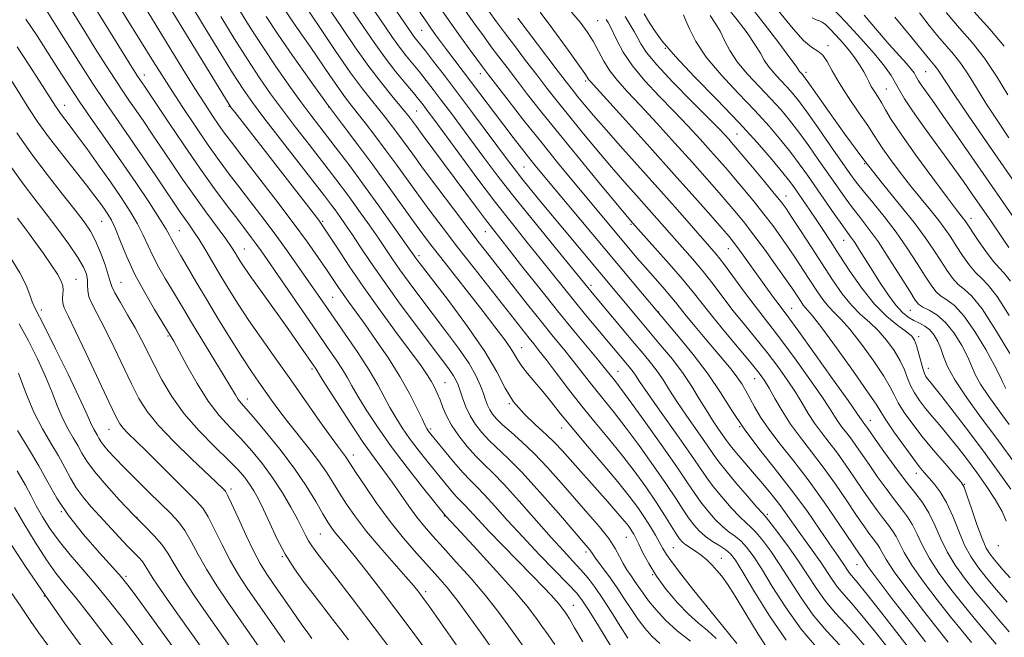
# Model space of a CAD drawing. Extents: x 2082300 to 2085200, y 289800 to 292700.
# Drawn here: x 2084112 to 2084366, y 291276 to 291435 of the extents above; entities that cross this region are included whole.
import ezdxf

# ---------------------------------------------------------------- set-up
doc = ezdxf.new("R2010")
doc.units = 0
doc.header["$MEASUREMENT"] = 0
for name, color, linetype, lineweight in [('CONTOUR INDEX', 41, 'Continuous', 13), ('CONTOUR INTERMEDIATE', 44, 'Continuous', 0), ('SPOT ELEVATION DTM', 2, 'Continuous', 13)]:
    doc.layers.add(name, color=color, linetype=linetype, lineweight=lineweight)

msp = doc.modelspace()

# ---------------------------------------------------------------- linework, layer by layer
at = {"layer": 'CONTOUR INDEX', "flags": 128}
for points, elevation in [([(2084202.823, 291446.807), (2084212.874, 291432.011), (2084213.571, 291431.038), (2084214.223, 291430.196), (2084216.529, 291427.287), (2084218.646, 291424.557), (2084221.447, 291420.902), (2084224.844, 291416.424), (2084228.676, 291411.33), (2084238.022, 291398.798), (2084239.763, 291396.487), (2084241.476, 291394.291), (2084243.616, 291391.641), (2084246.281, 291388.401), (2084271.63, 291358.001), (2084277.275, 291351.303), (2084280.302, 291347.607), (2084283.07, 291343.967), (2084285.353, 291340.566), (2084287.264, 291337.427), (2084289, 291334.53), (2084290.698, 291331.882), (2084292.247, 291329.602), (2084294.31, 291326.626), (2084295.024, 291325.632), (2084295.994, 291324.411), (2084297.493, 291322.63), (2084301.529, 291317.937), (2084303.669, 291315.428), (2084305.747, 291312.919), (2084307.709, 291310.421), (2084309.526, 291307.939), (2084313.063, 291302.912), (2084316.842, 291297.734), (2084318.6, 291295.242), (2084321.542, 291290.76), (2084322.961, 291288.773), (2084324.554, 291286.863), (2084326.565, 291284.593), (2084329.259, 291281.439), (2084332.742, 291277.127), (2084339.787, 291268.165)], 990), ([(2084115.162, 291443.482), (2084122.077, 291432.402), (2084126.385, 291425.56), (2084130.609, 291418.97), (2084134.127, 291413.665), (2084137.185, 291409.21), (2084140.241, 291404.804), (2084143.598, 291399.903), (2084146.941, 291394.974), (2084153.221, 291385.662), (2084154.333, 291384.067), (2084155.449, 291382.514), (2084156.687, 291380.744), (2084158.124, 291378.539), (2084159.81, 291375.756), (2084163.721, 291369.092), (2084165.844, 291365.568), (2084168.197, 291361.828), (2084170.95, 291357.671), (2084174.214, 291352.952), (2084177.877, 291347.768), (2084181.773, 291342.276), (2084189.296, 291331.58), (2084192.184, 291327.499), (2084194.088, 291324.876), (2084195.87, 291322.516), (2084196.396, 291321.754), (2084198.598, 291318.356), (2084200.945, 291314.816), (2084203.999, 291310.385), (2084207.421, 291305.718), (2084210.9, 291301.373), (2084214.222, 291297.509), (2084219.745, 291291.374), (2084222.122, 291288.619), (2084224.697, 291285.383), (2084227.729, 291281.286), (2084231.064, 291276.619), (2084234.445, 291271.836)], 960), ([(2084147.808, 291443.086), (2084165.829, 291413.418), (2084166.405, 291412.601), (2084167.378, 291411.339), (2084186.956, 291386.191), (2084188.99, 291383.535), (2084190.251, 291381.771), (2084191.616, 291379.68), (2084193.798, 291376.3), (2084196.844, 291371.689), (2084200.636, 291366.16), (2084204.967, 291360.104), (2084209.277, 291354.223), (2084212.918, 291349.299), (2084215.414, 291345.885), (2084216.984, 291343.639), (2084218.023, 291341.989), (2084218.865, 291340.448), (2084219.613, 291338.854), (2084220.314, 291337.128), (2084221.039, 291335.198), (2084221.964, 291333.021), (2084223.29, 291330.562), (2084225.137, 291327.839), (2084227.306, 291325.089), (2084229.517, 291322.6), (2084231.611, 291320.5), (2084233.911, 291318.269), (2084236.863, 291315.229), (2084240.722, 291310.965), (2084248.98, 291301.612), (2084252.161, 291298.124), (2084254.639, 291295.469), (2084256.677, 291293.236), (2084258.523, 291291.041), (2084260.359, 291288.615), (2084262.348, 291285.717), (2084264.578, 291282.246), (2084266.828, 291278.663), (2084268.8, 291275.569)], 970), ([(2084304.933, 291441.109), (2084311.545, 291432.957), (2084314.193, 291430.018), (2084316.259, 291428.284), (2084317.85, 291427.247), (2084319.125, 291426.203), (2084320.268, 291424.559), (2084321.575, 291422.178), (2084323.367, 291419.034), (2084325.816, 291415.221), (2084328.476, 291411.31), (2084330.75, 291407.991), (2084332.242, 291405.714), (2084333.346, 291403.966), (2084334.657, 291401.994), (2084336.624, 291399.236), (2084339.11, 291395.905), (2084341.833, 291392.407), (2084344.53, 291389.089), (2084347.017, 291386.08), (2084349.132, 291383.45), (2084350.784, 291381.211), (2084352.178, 291379.137), (2084353.595, 291376.942), (2084355.236, 291374.458), (2084356.99, 291371.981), (2084358.671, 291369.922), (2084360.194, 291368.45), (2084361.881, 291366.759), (2084364.159, 291363.797), (2084367.262, 291358.935)], 1020), ([(2084180.385, 291437.69), (2084182.165, 291435.088), (2084184.32, 291431.976), (2084186.779, 291428.403), (2084192.021, 291420.676), (2084194.243, 291417.455), (2084195.919, 291415.148), (2084197.345, 291413.315), (2084198.933, 291411.327), (2084201.001, 291408.693), (2084203.474, 291405.472), (2084206.177, 291401.859), (2084208.969, 291398.029), (2084214.759, 291390.006), (2084217.803, 291385.875), (2084221.11, 291381.484), (2084224.863, 291376.598), (2084229.115, 291371.142), (2084243.321, 291353.094), (2084244.526, 291351.604), (2084245.867, 291349.924), (2084247.712, 291347.536), (2084250.316, 291344.091), (2084253.492, 291339.921), (2084256.943, 291335.522), (2084260.415, 291331.288), (2084263.841, 291327.177), (2084267.199, 291323.043), (2084270.447, 291318.799), (2084273.468, 291314.618), (2084276.125, 291310.732), (2084278.309, 291307.353), (2084281.289, 291302.531), (2084282.18, 291301.196), (2084282.917, 291300.348), (2084283.766, 291299.683), (2084286.305, 291298.059), (2084287.773, 291297.003), (2084289.201, 291295.767), (2084290.556, 291294.412), (2084291.826, 291293.016), (2084293.054, 291291.547), (2084294.51, 291289.536), (2084296.521, 291286.405), (2084299.285, 291281.841), (2084302.484, 291276.604), (2084305.674, 291271.721)], 980), ([(2084240.38, 291435.755), (2084250.533, 291422.356), (2084252.865, 291419.303), (2084254.481, 291417.222), (2084255.899, 291415.448), (2084257.599, 291413.374), (2084259.925, 291410.627), (2084263.184, 291406.892), (2084267.525, 291402.018), (2084277.346, 291391.058), (2084281.632, 291386.224), (2084289.92, 291376.785), (2084291.599, 291374.788), (2084293.48, 291372.378), (2084295.93, 291369.082), (2084298.704, 291365.308), (2084301.405, 291361.689), (2084303.772, 291358.634), (2084306.108, 291355.662), (2084308.853, 291352.069), (2084312.261, 291347.429), (2084315.833, 291342.428), (2084318.884, 291338.03), (2084320.916, 291334.952), (2084322.19, 291332.922), (2084323.157, 291331.424), (2084324.186, 291330.013), (2084325.328, 291328.541), (2084326.552, 291326.935), (2084327.853, 291325.115), (2084331.095, 291320.399), (2084333.212, 291317.364), (2084335.482, 291314.195), (2084337.645, 291311.301), (2084339.494, 291308.965), (2084341.04, 291306.945), (2084342.348, 291304.872), (2084343.527, 291302.432), (2084344.865, 291299.535), (2084346.695, 291296.149), (2084349.234, 291292.3), (2084352.235, 291288.25), (2084355.336, 291284.318), (2084358.264, 291280.734), (2084361.087, 291277.377), (2084363.963, 291274.036)], 1000), ([(2084273.035, 291436.911), (2084274.16, 291435.019), (2084275.555, 291432.789), (2084277.713, 291429.846), (2084281.13, 291425.845), (2084286.064, 291420.616), (2084291.826, 291414.697), (2084297.493, 291408.802), (2084302.293, 291403.549), (2084306.073, 291399.178), (2084308.832, 291395.83), (2084310.643, 291393.537), (2084311.876, 291391.875), (2084312.971, 291390.306), (2084315.809, 291386.167), (2084317.46, 291383.718), (2084319.189, 291381.111), (2084321.116, 291378.161), (2084323.401, 291374.625), (2084326.149, 291370.399), (2084329.235, 291365.951), (2084332.476, 291361.886), (2084335.668, 291358.686), (2084338.524, 291356.334), (2084340.737, 291354.685), (2084342.106, 291353.549), (2084342.87, 291352.538), (2084343.373, 291351.217), (2084343.894, 291349.307), (2084344.441, 291347.151), (2084344.954, 291345.251), (2084345.393, 291343.976), (2084345.797, 291343.184), (2084346.222, 291342.605), (2084346.787, 291341.915), (2084347.86, 291340.584), (2084349.869, 291338.028), (2084353.068, 291333.892), (2084357.008, 291328.718), (2084361.066, 291323.275), (2084364.702, 291318.253), (2084367.709, 291314.026)], 1010), ([(2084344.09, 291437.151), (2084346.61, 291433.892), (2084348.88, 291431.069), (2084352.929, 291426.427), (2084354.827, 291424.013), (2084356.739, 291421.149), (2084358.827, 291417.759), (2084361.274, 291413.821), (2084364.169, 291409.391), (2084367.229, 291404.865)], 1030), ([(2084109.228, 291397.758), (2084112.659, 291392.951), (2084115.663, 291388.985), (2084118.568, 291385.232), (2084121.585, 291381.251), (2084124.445, 291377.329), (2084126.761, 291373.936), (2084128.246, 291371.412), (2084129.017, 291369.581), (2084129.29, 291368.134), (2084129.296, 291366.791), (2084129.318, 291365.37), (2084129.652, 291363.717), (2084130.532, 291361.661), (2084133.831, 291355.4), (2084136.074, 291350.864), (2084140.646, 291341.314), (2084142.57, 291337.523), (2084144.679, 291334.14), (2084147.588, 291330.523), (2084151.642, 291326.268), (2084156.101, 291321.925), (2084162.445, 291315.928), (2084164.449, 291313.989), (2084164.876, 291313.512), (2084165.43, 291312.548), (2084166.453, 291310.395), (2084168.157, 291306.651), (2084170.232, 291302.122), (2084172.242, 291297.916), (2084173.886, 291294.821), (2084175.424, 291292.346), (2084177.251, 291289.679), (2084182.193, 291282.556), (2084184.493, 291279.275), (2084186.15, 291276.964), (2084187.239, 291275.492)], 950), ([(2084111.21, 291329.258), (2084114.057, 291324.535), (2084116.728, 291320.063), (2084119.028, 291315.878), (2084121.373, 291311.724), (2084124.331, 291307.275), (2084128.222, 291302.386), (2084132.369, 291297.642), (2084135.85, 291293.812), (2084138.065, 291291.328), (2084139.721, 291289.271), (2084141.846, 291286.383), (2084145.174, 291281.787), (2084149.254, 291276.131), (2084153.339, 291270.442)], 940)]:
    msp.add_lwpolyline(points, dxfattribs=dict(at, elevation=elevation))
at = {"layer": 'CONTOUR INTERMEDIATE', "flags": 128}
for points, elevation in [([(2084204.152, 291453.289), (2084217.211, 291434.186), (2084218.101, 291432.923), (2084219.132, 291431.49), (2084220.415, 291429.74), (2084221.973, 291427.653), (2084228.459, 291419.108), (2084236.774, 291408.066), (2084239.191, 291404.9), (2084241.306, 291402.171), (2084243.162, 291399.817), (2084244.886, 291397.677), (2084246.923, 291395.203), (2084272.587, 291364.485), (2084281.357, 291354.076), (2084285.666, 291348.818), (2084289.516, 291343.758), (2084292.719, 291339.01), (2084295.656, 291334.392), (2084298.848, 291329.642), (2084302.668, 291324.568), (2084306.883, 291319.25), (2084311.108, 291313.834), (2084314.995, 291308.522), (2084318.324, 291303.725), (2084320.913, 291299.908), (2084322.653, 291297.38), (2084324.456, 291294.822), (2084325.559, 291293.141), (2084326.092, 291292.396), (2084328.056, 291290.035), (2084330.523, 291286.968), (2084334.434, 291281.98), (2084346.891, 291265.953)], 992), ([(2084132.239, 291447.326), (2084146.316, 291424.501), (2084148.443, 291421.082), (2084150.855, 291417.308), (2084153.872, 291412.703), (2084157.215, 291407.706), (2084160.453, 291402.982), (2084163.281, 291399.005), (2084165.893, 291395.482), (2084168.61, 291391.926), (2084171.661, 291387.969), (2084174.925, 291383.702), (2084178.19, 291379.333), (2084181.266, 291375.069), (2084184.046, 291371.101), (2084190.434, 291361.825), (2084195.798, 291354.121), (2084199.055, 291349.356), (2084202.005, 291344.821), (2084204.233, 291341.04), (2084205.912, 291337.906), (2084207.362, 291335.156), (2084208.86, 291332.548), (2084210.532, 291329.933), (2084212.461, 291327.186), (2084214.679, 291324.24), (2084217.006, 291321.273), (2084221.098, 291316.18), (2084222.646, 291314.295), (2084223.873, 291312.87), (2084224.829, 291311.855), (2084225.708, 291310.98), (2084226.736, 291309.918), (2084230.122, 291306.194), (2084232.891, 291303.242), (2084236.508, 291299.513), (2084244.118, 291291.768), (2084246.951, 291288.828), (2084248.99, 291286.647), (2084250.394, 291285.078), (2084251.324, 291283.973), (2084251.944, 291283.172), (2084252.419, 291282.511), (2084252.93, 291281.772), (2084253.724, 291280.513), (2084255.064, 291278.235), (2084257.161, 291274.585)], 966), ([(2084197.737, 291445.992), (2084206.071, 291433.658), (2084208.079, 291430.732), (2084209.863, 291428.253), (2084211.581, 291426.034), (2084214.982, 291421.866), (2084216.716, 291419.686), (2084218.568, 291417.294), (2084220.63, 291414.579), (2084222.979, 291411.454), (2084225.606, 291407.931), (2084231.634, 291399.778), (2084235.269, 291394.942), (2084239.653, 291389.297), (2084244.839, 291382.833), (2084250.043, 291376.462), (2084260.057, 291364.27), (2084270.136, 291352.174), (2084272.734, 291349.08), (2084274.88, 291346.465), (2084276.624, 291344.176), (2084278.074, 291342.02), (2084279.564, 291339.649), (2084281.484, 291336.672), (2084284.06, 291332.895), (2084289.276, 291325.438), (2084290.931, 291323.031), (2084292.301, 291321.111), (2084294.08, 291318.853), (2084296.717, 291315.712), (2084299.671, 291312.283), (2084302.155, 291309.441), (2084303.639, 291307.765), (2084304.609, 291306.634), (2084305.808, 291305.126), (2084307.781, 291302.555), (2084310.291, 291299.171), (2084312.902, 291295.456), (2084317.53, 291288.371), (2084319.83, 291285.15), (2084322.342, 291282.146), (2084325.074, 291279.15), (2084327.996, 291275.909), (2084331.049, 291272.273)], 988), ([(2084120.736, 291444.954), (2084128.593, 291432.268), (2084131.296, 291427.929), (2084133.986, 291423.649), (2084136.409, 291419.866), (2084138.398, 291416.867), (2084140.126, 291414.349), (2084141.853, 291411.859), (2084143.793, 291409.025), (2084145.977, 291405.797), (2084151.013, 291398.29), (2084153.823, 291394.151), (2084156.793, 291389.898), (2084159.844, 291385.684), (2084164.979, 291378.712), (2084166.485, 291376.564), (2084167.403, 291375.146), (2084168.034, 291374.091), (2084168.699, 291373.004), (2084169.774, 291371.375), (2084171.654, 291368.667), (2084174.553, 291364.583), (2084181.228, 291355.223), (2084183.779, 291351.6), (2084188.289, 291345.053), (2084189.183, 291343.594), (2084190.762, 291341.084), (2084193.546, 291336.709), (2084197.023, 291331.333), (2084200.479, 291326.147), (2084203.365, 291322.049), (2084207.964, 291315.827), (2084210.138, 291312.756), (2084212.282, 291309.685), (2084214.328, 291306.852), (2084216.278, 291304.377), (2084218.413, 291301.905), (2084221.087, 291298.957), (2084224.51, 291295.211), (2084228.322, 291290.954), (2084232.025, 291286.624), (2084235.241, 291282.561), (2084238.09, 291278.697), (2084246.155, 291267.348)], 962), ([(2084126.671, 291445.843), (2084141.583, 291421.743), (2084142.21, 291420.761), (2084143.988, 291418.148), (2084150.168, 291408.899), (2084154.136, 291403.021), (2084158.281, 291397.012), (2084162.084, 291391.694), (2084165.371, 291387.252), (2084168.054, 291383.711), (2084171.65, 291379.007), (2084172.921, 291377.306), (2084174.146, 291375.602), (2084175.691, 291373.381), (2084188.4, 291354.875), (2084191.288, 291350.699), (2084193.502, 291347.461), (2084195.147, 291344.937), (2084196.377, 291342.853), (2084197.548, 291340.75), (2084199.062, 291338.12), (2084201.249, 291334.57), (2084204.148, 291330.17), (2084207.723, 291325.104), (2084211.818, 291319.661), (2084215.808, 291314.561), (2084221.834, 291307.085), (2084223.275, 291305.547), (2084225.699, 291302.928), (2084229.889, 291298.38), (2084234.915, 291292.861), (2084239.529, 291287.674), (2084242.785, 291283.807), (2084244.955, 291281.002), (2084246.617, 291278.689), (2084248.25, 291276.383), (2084249.94, 291273.93)], 964), ([(2084153.487, 291443.471), (2084159.012, 291434.32), (2084163.051, 291427.666), (2084166.748, 291421.645), (2084169.467, 291417.373), (2084171.842, 291413.954), (2084174.828, 291409.989), (2084179.037, 291404.541), (2084190.467, 291389.874), (2084192.063, 291387.799), (2084193.218, 291386.247), (2084194.462, 291384.517), (2084195.94, 291382.392), (2084197.7, 291379.777), (2084199.816, 291376.566), (2084202.468, 291372.599), (2084205.866, 291367.705), (2084210.058, 291361.9), (2084214.451, 291355.95), (2084218.295, 291350.812), (2084221.017, 291347.198), (2084222.749, 291344.869), (2084223.804, 291343.341), (2084224.473, 291342.163), (2084224.96, 291341.004), (2084226.096, 291337.626), (2084226.961, 291335.356), (2084228.073, 291333.004), (2084229.455, 291330.771), (2084231.102, 291328.666), (2084232.997, 291326.652), (2084237.921, 291322.019), (2084241.535, 291318.34), (2084246.125, 291313.293), (2084250.91, 291307.833), (2084258.519, 291299.01), (2084259.015, 291298.388), (2084259.782, 291297.221), (2084260.661, 291295.977), (2084264.05, 291291.391), (2084266.072, 291288.539), (2084267.982, 291285.676), (2084269.771, 291282.93), (2084271.486, 291280.396), (2084273.191, 291278.14), (2084275.001, 291276.102), (2084277.049, 291274.194)], 972), ([(2084189.36, 291441.645), (2084194.764, 291433.586), (2084198.339, 291428.348), (2084201.942, 291423.274), (2084205.176, 291419.018), (2084207.871, 291415.686), (2084211.257, 291411.643), (2084212.094, 291410.599), (2084212.683, 291409.82), (2084214.203, 291407.741), (2084215.715, 291405.699), (2084223.976, 291394.624), (2084229.752, 291386.802), (2084232.049, 291383.72), (2084233.85, 291381.368), (2084238.14, 291375.932), (2084241.723, 291371.369), (2084246.064, 291365.864), (2084250.613, 291360.175), (2084254.867, 291354.975), (2084261.309, 291347.256), (2084263.081, 291345.105), (2084265.425, 291342.17), (2084266.676, 291340.533), (2084269.081, 291337.258), (2084272.942, 291331.897), (2084277.44, 291325.571), (2084281.482, 291319.792), (2084284.259, 291315.698), (2084286.116, 291312.914), (2084287.685, 291310.692), (2084289.461, 291308.448), (2084291.393, 291306.261), (2084293.293, 291304.379), (2084295.016, 291302.958), (2084296.578, 291301.797), (2084298.039, 291300.606), (2084299.489, 291299.078), (2084301.156, 291296.849), (2084303.298, 291293.537), (2084306.117, 291288.932), (2084309.573, 291283.506), (2084313.568, 291277.905), (2084317.919, 291272.711)], 984), ([(2084195.057, 291441.584), (2084200.427, 291433.611), (2084203.284, 291429.452), (2084206.156, 291425.469), (2084208.94, 291421.872), (2084211.44, 291418.818), (2084213.434, 291416.445), (2084214.786, 291414.815), (2084215.688, 291413.685), (2084216.417, 291412.733), (2084217.282, 291411.579), (2084218.733, 291409.617), (2084225.128, 291400.9), (2084229.833, 291394.539), (2084234.649, 291388.154), (2084238.988, 291382.588), (2084242.809, 291377.824), (2084246.205, 291373.627), (2084252.167, 291366.155), (2084255.018, 291362.615), (2084257.915, 291359.099), (2084268.719, 291346.224), (2084269.524, 291345.243), (2084270.178, 291344.385), (2084270.794, 291343.474), (2084271.863, 291341.871), (2084273.968, 291338.815), (2084277.423, 291333.908), (2084281.468, 291328.186), (2084285.074, 291323.042), (2084289.197, 291317.029), (2084290.883, 291314.773), (2084293.089, 291312.08), (2084295.532, 291309.272), (2084297.724, 291306.91), (2084299.327, 291305.361), (2084300.594, 291304.215), (2084301.923, 291302.866), (2084303.635, 291300.817), (2084305.723, 291298.01), (2084308.1, 291294.496), (2084310.701, 291290.375), (2084313.551, 291285.939), (2084316.699, 291281.528), (2084320.13, 291277.428), (2084323.583, 291273.708)], 986), ([(2084185.676, 291438.681), (2084189.082, 291433.582), (2084193.245, 291427.418), (2084197.223, 291421.67), (2084200.29, 291417.47), (2084202.576, 291414.549), (2084204.424, 291412.29), (2084206.129, 291410.168), (2084207.784, 291408.036), (2084209.43, 291405.84), (2084213.258, 291400.576), (2084216.059, 291396.759), (2084219.727, 291391.828), (2084223.757, 291386.461), (2084227.477, 291381.55), (2084230.426, 291377.705), (2084232.987, 291374.412), (2084242.885, 291361.781), (2084246.473, 291357.269), (2084249.55, 291353.477), (2084252.175, 291350.28), (2084254.51, 291347.396), (2084256.698, 291344.598), (2084258.798, 291341.874), (2084260.846, 291339.267), (2084265.258, 291333.855), (2084268.14, 291330.15), (2084271.694, 291325.348), (2084275.454, 291320.094), (2084278.803, 291315.262), (2084281.284, 291311.525), (2084283.069, 291308.752), (2084284.487, 291306.612), (2084285.832, 291304.815), (2084287.254, 291303.25), (2084288.862, 291301.848), (2084290.705, 291300.554), (2084292.563, 291299.379), (2084294.154, 291298.345), (2084295.343, 291297.34), (2084296.589, 291295.688), (2084298.497, 291292.577), (2084301.504, 291287.516), (2084305.364, 291281.298), (2084309.659, 291275.04)], 982), ([(2084294.314, 291438.793), (2084297.047, 291435.339), (2084299.587, 291431.929), (2084301.639, 291428.95), (2084303.026, 291426.67), (2084304.048, 291424.876), (2084305.125, 291423.24), (2084306.563, 291421.506), (2084308.22, 291419.726), (2084309.841, 291418.029), (2084311.283, 291416.426), (2084312.858, 291414.462), (2084314.99, 291411.565), (2084317.921, 291407.424), (2084321.162, 291402.777), (2084326.099, 291395.662), (2084327.738, 291393.415), (2084329.57, 291391.106), (2084332.051, 291388.121), (2084334.999, 291384.514), (2084338.077, 291380.502), (2084340.978, 291376.338), (2084343.528, 291372.402), (2084345.591, 291369.11), (2084347.103, 291366.758), (2084348.32, 291365.165), (2084349.573, 291364.034), (2084351.147, 291363.009), (2084353.133, 291361.505), (2084355.578, 291358.885), (2084358.428, 291354.806), (2084361.249, 291350.131), (2084363.506, 291346.02), (2084364.848, 291343.314), (2084365.65, 291341.584), (2084366.464, 291340.082)], 1016), ([(2084299.926, 291439.466), (2084304.048, 291434.277), (2084307.797, 291429.364), (2084310.648, 291425.524), (2084312.246, 291423.315), (2084313.171, 291421.973), (2084313.411, 291421.684), (2084313.957, 291421.105), (2084314.28, 291420.719), (2084315.12, 291419.557), (2084320.422, 291411.97), (2084324.857, 291405.748), (2084329.756, 291399.157), (2084334.578, 291393.05), (2084338.997, 291387.639), (2084342.741, 291382.973), (2084345.625, 291379.07), (2084347.821, 291375.806), (2084349.593, 291373.026), (2084351.17, 291370.608), (2084352.655, 291368.573), (2084354.122, 291366.978), (2084355.686, 291365.702), (2084357.63, 291363.917), (2084360.283, 291360.614), (2084363.775, 291355.243), (2084367.443, 291349.074)], 1018), ([(2084321.663, 291438.344), (2084325.116, 291434.75), (2084329.001, 291430.533), (2084332.52, 291426.517), (2084335.066, 291423.344), (2084336.772, 291420.914), (2084337.958, 291418.947), (2084338.972, 291417.117), (2084340.262, 291414.918), (2084342.303, 291411.8), (2084345.381, 291407.44), (2084352.551, 291397.57), (2084355.448, 291393.519), (2084357.744, 291390.245), (2084362.682, 291383.099), (2084365.708, 291378.649), (2084367.208, 291376.475)], 1024), ([(2084144.839, 291437.408), (2084153.881, 291422.616), (2084156.988, 291417.595), (2084159.535, 291413.577), (2084161.561, 291410.488), (2084163.195, 291408.094), (2084164.647, 291406.061), (2084166.437, 291403.68), (2084169.166, 291400.142), (2084173.188, 291394.951), (2084177.891, 291388.845), (2084182.417, 291382.874), (2084186.08, 291377.885), (2084188.883, 291373.919), (2084190.998, 291370.82), (2084193.955, 291366.391), (2084195.265, 291364.48), (2084196.768, 291362.377), (2084198.622, 291359.824), (2084200.966, 291356.575), (2084203.852, 291352.492), (2084206.973, 291347.887), (2084209.935, 291343.18), (2084212.406, 291338.774), (2084214.316, 291335.006), (2084215.661, 291332.193), (2084216.471, 291330.526), (2084216.915, 291329.696), (2084217.199, 291329.268), (2084217.54, 291328.82), (2084219.472, 291326.415), (2084221.492, 291323.924), (2084223.902, 291321.009), (2084226.209, 291318.336), (2084228.076, 291316.356), (2084229.791, 291314.647), (2084231.8, 291312.574), (2084234.457, 291309.644), (2084237.77, 291305.944), (2084241.656, 291301.705), (2084245.94, 291297.211), (2084253.432, 291289.528), (2084255.602, 291287.194), (2084257.14, 291285.223), (2084258.838, 291282.616), (2084261.237, 291278.734), (2084267.384, 291268.671)], 968), ([(2084163.701, 291436.186), (2084167.176, 291430.504), (2084170.636, 291424.978), (2084173.701, 291420.301), (2084176.572, 291416.178), (2084179.597, 291412.068), (2084182.998, 291407.598), (2084186.494, 291403.077), (2084192.283, 291395.636), (2084194.538, 291392.683), (2084196.816, 291389.611), (2084199.373, 291386.067), (2084202.004, 291382.345), (2084204.391, 291378.901), (2084208.064, 291373.467), (2084209.959, 291370.739), (2084212.303, 291367.498), (2084215.102, 291363.732), (2084218.294, 291359.516), (2084221.748, 291354.981), (2084225.078, 291350.496), (2084227.831, 291346.487), (2084229.679, 291343.278), (2084230.802, 291340.782), (2084231.503, 291338.806), (2084232.05, 291337.18), (2084232.564, 291335.803), (2084233.131, 291334.592), (2084233.855, 291333.449), (2084234.908, 291332.212), (2084236.477, 291330.703), (2084238.695, 291328.763), (2084241.468, 291326.307), (2084244.644, 291323.272), (2084248.075, 291319.65), (2084251.624, 291315.676), (2084258.519, 291307.81), (2084261.505, 291304.32), (2084263.888, 291301.279), (2084265.533, 291298.755), (2084266.665, 291296.656), (2084267.6, 291294.85), (2084268.591, 291293.219), (2084269.632, 291291.698), (2084270.656, 291290.239), (2084271.641, 291288.773), (2084272.745, 291287.155), (2084274.172, 291285.224), (2084276.094, 291282.874), (2084278.548, 291280.228), (2084281.539, 291277.463), (2084284.976, 291274.761)], 974), ([(2084168.39, 291438.053), (2084171.3, 291433.343), (2084174.525, 291428.31), (2084177.936, 291423.229), (2084181.303, 291418.403), (2084184.366, 291414.147), (2084186.958, 291410.655), (2084189.264, 291407.634), (2084194.098, 291401.399), (2084197.012, 291397.567), (2084200.414, 291392.975), (2084204.284, 291387.617), (2084208.068, 291382.299), (2084214.051, 291373.773), (2084214.548, 291373.097), (2084215.754, 291371.514), (2084222.48, 291362.764), (2084227.407, 291356.124), (2084231.857, 291349.634), (2084234.951, 291344.341), (2084237.168, 291340.137), (2084239.325, 291336.626), (2084242.021, 291333.483), (2084244.991, 291330.665), (2084247.753, 291328.203), (2084249.967, 291326.072), (2084251.869, 291324.039), (2084263.657, 291310.781), (2084265.73, 291308.407), (2084267.377, 291306.476), (2084268.529, 291305.062), (2084269.302, 291304.037), (2084269.858, 291303.223), (2084270.353, 291302.429), (2084270.914, 291301.4), (2084271.663, 291299.868), (2084272.719, 291297.64), (2084274.191, 291294.815), (2084276.185, 291291.566), (2084278.739, 291288.096), (2084281.598, 291284.718), (2084284.441, 291281.773), (2084287.016, 291279.475), (2084289.366, 291277.523), (2084291.607, 291275.49)], 976), ([(2084175.425, 291436.182), (2084178.413, 291431.643), (2084182.24, 291426.067), (2084186.588, 291419.912), (2084191.007, 291413.811), (2084195.152, 291408.24), (2084199.074, 291403.036), (2084202.924, 291397.879), (2084206.778, 291392.589), (2084213.46, 291383.252), (2084215.814, 291380.005), (2084217.941, 291377.168), (2084220.486, 291373.878), (2084231.437, 291359.935), (2084234.485, 291356.028), (2084236.813, 291352.958), (2084238.461, 291350.619), (2084239.53, 291348.866), (2084240.371, 291347.392), (2084241.394, 291345.848), (2084242.906, 291343.961), (2084244.804, 291341.746), (2084246.881, 291339.291), (2084249.019, 291336.626), (2084251.453, 291333.549), (2084254.508, 291329.797), (2084258.345, 291325.26), (2084262.478, 291320.427), (2084266.257, 291315.935), (2084269.188, 291312.269), (2084271.391, 291309.294), (2084273.143, 291306.719), (2084274.666, 291304.321), (2084275.97, 291302.14), (2084277.015, 291300.283), (2084277.837, 291298.758), (2084278.793, 291297.16), (2084280.317, 291294.985), (2084282.727, 291291.857), (2084285.883, 291287.909), (2084293.364, 291278.645), (2084296.947, 291274.168)], 978), ([(2084220.831, 291437.672), (2084223.094, 291434.453), (2084225.613, 291430.932), (2084228.096, 291427.498), (2084231.536, 291422.795), (2084232.831, 291421.083), (2084237.893, 291414.555), (2084241.903, 291409.433), (2084246.304, 291403.884), (2084250.654, 291398.497), (2084254.749, 291393.502), (2084269.032, 291376.349), (2084271.167, 291373.816), (2084273.34, 291371.289), (2084277.804, 291366.224), (2084279.673, 291364.074), (2084281.09, 291362.362), (2084282.381, 291360.739), (2084283.983, 291358.746), (2084286.199, 291356.072), (2084288.783, 291353.001), (2084293.596, 291347.327), (2084295.467, 291345.06), (2084296.99, 291343.069), (2084298.212, 291341.248), (2084299.266, 291339.45), (2084301.503, 291335.31), (2084303.072, 291332.688), (2084305.241, 291329.529), (2084308.165, 291325.727), (2084311.699, 291321.26), (2084315.623, 291316.125), (2084319.669, 291310.47), (2084323.384, 291305.039), (2084328.777, 291296.994), (2084329.108, 291296.538), (2084329.508, 291296.026), (2084329.662, 291295.782), (2084329.908, 291295.356), (2084330.816, 291294.045), (2084333.071, 291291.011), (2084337.02, 291285.842), (2084341.675, 291279.808), (2084345.713, 291274.603)], 994), ([(2084226.82, 291437.726), (2084229.29, 291434.235), (2084231.508, 291431.163), (2084233.554, 291428.379), (2084235.532, 291425.729), (2084237.622, 291422.969), (2084240.025, 291419.833), (2084242.941, 291416.068), (2084246.555, 291411.475), (2084251.05, 291405.867), (2084256.403, 291399.299), (2084261.763, 291392.784), (2084269.997, 291382.888), (2084275.806, 291376.436), (2084279.472, 291372.319), (2084282.959, 291368.299), (2084285.68, 291364.994), (2084288.039, 291362.002), (2084290.688, 291358.667), (2084294.05, 291354.575), (2084300.699, 291346.594), (2084302.749, 291344.048), (2084304.103, 291342.156), (2084305.298, 291340.172), (2084306.779, 291337.521), (2084308.63, 291334.323), (2084310.842, 291330.867), (2084313.396, 291327.365), (2084316.228, 291323.713), (2084319.266, 291319.729), (2084322.397, 291315.351), (2084325.365, 291311.017), (2084327.876, 291307.285), (2084329.72, 291304.572), (2084331.012, 291302.728), (2084331.954, 291301.459), (2084332.715, 291300.497), (2084333.352, 291299.666), (2084333.89, 291298.812), (2084334.447, 291297.715), (2084335.499, 291295.875), (2084337.612, 291292.724), (2084341.091, 291287.995), (2084345.195, 291282.622), (2084348.921, 291277.841), (2084351.551, 291274.533)], 996), ([(2084232.945, 291437.571), (2084234.916, 291434.832), (2084236.967, 291432.067), (2084239.528, 291428.662), (2084242.413, 291424.855), (2084245.279, 291421.095), (2084247.903, 291417.686), (2084250.518, 291414.348), (2084253.474, 291410.657), (2084257.001, 291406.337), (2084260.844, 291401.705), (2084264.629, 291397.233), (2084268.046, 291393.296), (2084271.053, 291389.904), (2084282.863, 291376.61), (2084285.535, 291373.553), (2084288.219, 291370.339), (2084290.805, 291367.038), (2084293.372, 291363.655), (2084296.047, 291360.178), (2084298.911, 291356.604), (2084301.868, 291352.973), (2084304.776, 291349.332), (2084307.505, 291345.739), (2084309.968, 291342.292), (2084312.091, 291339.101), (2084313.848, 291336.237), (2084315.41, 291333.623), (2084316.999, 291331.145), (2084318.791, 291328.689), (2084320.778, 291326.127), (2084322.909, 291323.332), (2084325.125, 291320.233), (2084327.346, 291316.996), (2084329.486, 291313.842), (2084331.466, 291310.968), (2084333.247, 291308.461), (2084334.799, 291306.38), (2084336.105, 291304.731), (2084337.196, 291303.305), (2084338.119, 291301.842), (2084338.987, 291300.073), (2084340.182, 291297.705), (2084342.154, 291294.436), (2084345.162, 291290.148), (2084348.715, 291285.436), (2084352.129, 291281.079), (2084354.942, 291277.594), (2084357.576, 291274.459)], 998), ([(2084246.157, 291437.293), (2084249.433, 291432.936), (2084253.012, 291428.049), (2084255.998, 291423.898), (2084257.73, 291421.429), (2084258.771, 291419.857), (2084259.153, 291419.392), (2084268.271, 291409.34), (2084274.52, 291402.413), (2084280.807, 291395.402), (2084286.12, 291389.419), (2084290.242, 291384.729), (2084293.153, 291381.387), (2084294.937, 291379.315), (2084296.095, 291377.9), (2084297.229, 291376.393), (2084298.803, 291374.228), (2084306.461, 291363.581), (2084307.86, 291361.673), (2084310.389, 291358.294), (2084312.931, 291354.806), (2084317.017, 291349.12), (2084321.698, 291342.565), (2084325.677, 291336.96), (2084327.984, 291333.667), (2084329.315, 291331.703), (2084329.582, 291331.337), (2084330.195, 291330.539), (2084330.582, 291329.997), (2084332.705, 291326.956), (2084334.959, 291323.761), (2084337.717, 291319.928), (2084340.491, 291316.222), (2084342.884, 291313.198), (2084344.885, 291310.585), (2084346.577, 291307.902), (2084348.067, 291304.79), (2084349.548, 291301.365), (2084351.236, 291297.861), (2084353.305, 291294.453), (2084355.754, 291291.064), (2084358.544, 291287.556), (2084361.585, 291283.873), (2084364.598, 291280.294), (2084367.255, 291277.18)], 1002), ([(2084254.296, 291437.27), (2084256.514, 291434.692), (2084258.313, 291432.257), (2084259.83, 291429.816), (2084262.599, 291424.653), (2084264.179, 291422.106), (2084266.123, 291419.627), (2084268.654, 291416.839), (2084272.01, 291413.266), (2084276.283, 291408.631), (2084280.987, 291403.449), (2084285.489, 291398.434), (2084289.285, 291394.156), (2084292.377, 291390.629), (2084294.89, 291387.722), (2084296.991, 291385.246), (2084299.003, 291382.767), (2084301.287, 291379.792), (2084304.059, 291376.034), (2084306.947, 291372.031), (2084309.434, 291368.53), (2084311.136, 291366.089), (2084312.205, 291364.509), (2084313.542, 291362.46), (2084314.114, 291361.63), (2084314.663, 291360.939), (2084315.3, 291360.259), (2084316.516, 291358.834), (2084318.891, 291355.757), (2084322.71, 291350.553), (2084327.063, 291344.482), (2084330.74, 291339.237), (2084332.897, 291336.014), (2084334.143, 291334.02), (2084335.453, 291331.964), (2084337.536, 291328.912), (2084340.045, 291325.358), (2084342.371, 291322.151), (2084344.063, 291319.918), (2084345.322, 291318.383), (2084347.914, 291315.463), (2084349.489, 291313.379), (2084351.116, 291310.598), (2084352.699, 291307.049), (2084354.243, 291303.182), (2084355.778, 291299.574), (2084357.361, 291296.624), (2084359.154, 291294.021), (2084361.345, 291291.274), (2084364.008, 291288.074), (2084366.76, 291284.82)], 1004), ([(2084268.143, 291436.168), (2084270.419, 291432.334), (2084271.272, 291430.792), (2084272.172, 291429.112), (2084273.63, 291426.903), (2084276.277, 291423.684), (2084280.441, 291419.232), (2084285.241, 291414.344), (2084289.495, 291410.074), (2084292.308, 291407.214), (2084293.919, 291405.523), (2084294.853, 291404.496), (2084295.616, 291403.631), (2084296.647, 291402.43), (2084300.996, 291397.252), (2084303.993, 291393.654), (2084306.618, 291390.478), (2084308.363, 291388.305), (2084309.662, 291386.534), (2084311.184, 291384.269), (2084313.42, 291380.863), (2084316.159, 291376.661), (2084321.682, 291368.159), (2084324.162, 291364.561), (2084326.538, 291361.57), (2084328.879, 291359.21), (2084331.188, 291357.167), (2084333.455, 291355.042), (2084335.641, 291352.55), (2084337.601, 291349.852), (2084339.162, 291347.224), (2084340.228, 291344.876), (2084341.008, 291342.774), (2084341.787, 291340.822), (2084342.803, 291338.922), (2084344.109, 291336.981), (2084345.712, 291334.906), (2084347.601, 291332.623), (2084349.7, 291330.139), (2084351.915, 291327.482), (2084354.173, 291324.664), (2084356.487, 291321.649), (2084358.891, 291318.389), (2084361.361, 291314.897), (2084363.646, 291311.428), (2084365.436, 291308.303), (2084366.508, 291305.77)], 1008), ([(2084283.163, 291436.624), (2084283.742, 291435.317), (2084284.722, 291432.97), (2084286.402, 291429.683), (2084289.078, 291425.655), (2084292.882, 291421.114), (2084297.289, 291416.399), (2084301.609, 291411.878), (2084305.29, 291407.842), (2084308.335, 291404.272), (2084310.885, 291401.075), (2084313.095, 291398.129), (2084315.174, 291395.214), (2084322.099, 291385.213), (2084324.071, 291382.407), (2084326.411, 291379.193), (2084327.392, 291377.771), (2084328.665, 291375.793), (2084332.074, 291370.35), (2084334.082, 291367.197), (2084336.125, 291364.148), (2084338.045, 291361.575), (2084339.727, 291359.747), (2084341.23, 291358.525), (2084342.658, 291357.667), (2084344.085, 291356.943), (2084345.478, 291356.173), (2084346.773, 291355.189), (2084347.915, 291353.863), (2084348.883, 291352.237), (2084349.664, 291350.393), (2084350.336, 291348.336), (2084351.345, 291345.759), (2084353.227, 291342.277), (2084356.31, 291337.687), (2084360.089, 291332.513), (2084363.853, 291327.459), (2084369.595, 291319.591)], 1012), ([(2084290.047, 291436.402), (2084291.377, 291434.495), (2084292.629, 291432.377), (2084293.806, 291430.024), (2084295.177, 291427.41), (2084297.079, 291424.506), (2084299.716, 291421.327), (2084302.754, 291418.065), (2084305.725, 291414.954), (2084308.286, 291412.134), (2084310.596, 291409.367), (2084312.937, 291406.32), (2084315.508, 291402.777), (2084318.168, 291398.995), (2084322.92, 291392.138), (2084324.918, 291389.314), (2084326.821, 291386.756), (2084328.764, 291384.289), (2084330.906, 291381.526), (2084333.413, 291378.032), (2084336.33, 291373.606), (2084339.235, 291368.997), (2084341.588, 291365.193), (2084343.037, 291362.907), (2084343.985, 291361.758), (2084345.024, 291361.091), (2084346.608, 291360.315), (2084348.637, 291359.094), (2084350.872, 291357.155), (2084353.082, 291354.37), (2084355.055, 291351.188), (2084356.585, 291348.206), (2084358.497, 291343.671), (2084359.846, 291341.179), (2084362.008, 291337.96), (2084364.66, 291334.33), (2084367.3, 291330.785)], 1014), ([(2084316.443, 291435.803), (2084317.435, 291435.36), (2084318.271, 291435.077), (2084319.013, 291434.713), (2084319.846, 291434.077), (2084320.983, 291432.993), (2084322.556, 291431.359), (2084324.367, 291429.36), (2084326.135, 291427.256), (2084327.628, 291425.269), (2084328.823, 291423.473), (2084329.743, 291421.901), (2084330.436, 291420.561), (2084331.032, 291419.349), (2084331.684, 291418.133), (2084332.502, 291416.807), (2084333.434, 291415.361), (2084334.386, 291413.808), (2084335.374, 291412.058), (2084336.847, 291409.595), (2084339.364, 291405.798), (2084343.211, 291400.384), (2084347.569, 291394.431), (2084351.347, 291389.358), (2084353.723, 291386.225), (2084355.523, 291383.927), (2084355.943, 291383.352), (2084359.302, 291378.308), (2084361.325, 291375.388), (2084363.22, 291372.865), (2084364.685, 291371.226), (2084365.999, 291369.833), (2084367.587, 291367.764)], 1022), ([(2084329.83, 291436.504), (2084333.285, 291432.446), (2084336.335, 291428.989), (2084340.785, 291424.021), (2084342.01, 291422.558), (2084342.717, 291421.599), (2084343.133, 291420.922), (2084343.471, 291420.312), (2084343.901, 291419.579), (2084344.581, 291418.54), (2084345.688, 291416.969), (2084347.47, 291414.47), (2084350.192, 291410.607), (2084353.974, 291405.167), (2084374.02, 291376.201)], 1026), ([(2084337.798, 291435.997), (2084341.87, 291431.041), (2084344.477, 291427.831), (2084346.773, 291424.963), (2084348.123, 291423.416), (2084348.756, 291422.611), (2084349.474, 291421.538), (2084350.739, 291419.581), (2084353.1, 291416.024), (2084356.87, 291410.473), (2084361.426, 291403.832), (2084365.908, 291397.328), (2084369.614, 291391.976)], 1028), ([(2084350.987, 291437.175), (2084354.465, 291433.176), (2084357.735, 291429.438), (2084360.898, 291425.415), (2084364.003, 291420.759), (2084366.915, 291415.937)], 1032), ([(2084358.129, 291437.47), (2084362.289, 291432.913), (2084366.032, 291428.497)], 1034), ([(2084113.349, 291435.459), (2084116.259, 291431.169), (2084118.976, 291426.961), (2084121.633, 291422.778), (2084124.367, 291418.516), (2084127.311, 291414.06), (2084130.571, 291409.314), (2084137.872, 291398.869), (2084141.717, 291393.272), (2084145.243, 291388.038), (2084147.977, 291383.86), (2084149.601, 291381.216), (2084150.415, 291379.724), (2084150.873, 291378.784), (2084151.38, 291377.845), (2084153.304, 291374.535), (2084155, 291371.591), (2084157.23, 291367.744), (2084159.966, 291363.11), (2084163.119, 291357.889), (2084166.357, 291352.641), (2084169.286, 291348.01), (2084171.619, 291344.462), (2084173.492, 291341.736), (2084176.818, 291337.031), (2084178.682, 291334.465), (2084180.908, 291331.547), (2084186.376, 291324.711), (2084188.937, 291321.371), (2084190.978, 291318.426), (2084192.676, 291315.73), (2084194.321, 291313.041), (2084196.184, 291310.139), (2084198.464, 291306.882), (2084201.341, 291303.151), (2084204.854, 291298.956), (2084208.465, 291294.821), (2084211.494, 291291.4), (2084213.449, 291289.153), (2084214.596, 291287.765), (2084215.388, 291286.73), (2084216.248, 291285.561), (2084217.476, 291283.85), (2084219.341, 291281.214), (2084227.757, 291269.227)], 958), ([(2084263.251, 291435.425), (2084263.718, 291434.629), (2084264.139, 291433.822), (2084265.927, 291430.046), (2084267.584, 291427.002), (2084269.985, 291423.448), (2084273.21, 291419.594), (2084276.938, 291415.612), (2084280.753, 291411.67), (2084284.296, 291407.923), (2084287.453, 291404.486), (2084290.171, 291401.465), (2084292.451, 291398.894), (2084294.512, 291396.529), (2084296.627, 291394.058), (2084298.993, 291391.249), (2084301.498, 291388.211), (2084303.952, 291385.135), (2084306.211, 291382.169), (2084308.304, 291379.282), (2084310.309, 291376.4), (2084312.278, 291373.476), (2084314.182, 291370.585), (2084317.612, 291365.309), (2084319.138, 291363.095), (2084320.601, 291361.255), (2084322.09, 291359.734), (2084323.852, 291358.001), (2084326.173, 291355.4), (2084329.176, 291351.552), (2084332.332, 291347.167), (2084334.951, 291343.23), (2084336.562, 291340.445), (2084337.575, 291338.397), (2084338.62, 291336.393), (2084340.208, 291333.873), (2084342.388, 291330.815), (2084345.092, 291327.332), (2084348.17, 291323.611), (2084351.157, 291320.13), (2084353.509, 291317.442), (2084354.868, 291315.836), (2084355.63, 291314.538), (2084356.378, 291312.512), (2084357.545, 291309.077), (2084358.964, 291304.971), (2084360.319, 291301.286), (2084361.382, 291298.836), (2084362.271, 291297.309), (2084363.195, 291296.113), (2084364.335, 291294.75), (2084365.774, 291293.098), (2084367.567, 291291.125)], 1006), ([(2084104.239, 291428.167), (2084111.859, 291416), (2084114.138, 291412.424), (2084116.489, 291408.914), (2084119.237, 291405.096), (2084122.557, 291400.765), (2084129.044, 291392.572), (2084131.196, 291389.799), (2084132.631, 291387.873), (2084133.653, 291386.435), (2084134.534, 291385.124), (2084135.43, 291383.546), (2084136.465, 291381.298), (2084137.761, 291378.091), (2084139.412, 291374.086), (2084141.509, 291369.559), (2084144.04, 291364.841), (2084146.59, 291360.499), (2084150.914, 291353.444), (2084151.575, 291352.262), (2084154.95, 291346.01), (2084157.599, 291341.34), (2084160.473, 291336.812), (2084163.299, 291333.131), (2084166.072, 291330.066), (2084168.853, 291327.15), (2084171.678, 291324.002), (2084174.48, 291320.576), (2084177.169, 291316.912), (2084179.648, 291313.102), (2084181.805, 291309.447), (2084183.521, 291306.301), (2084184.736, 291303.919), (2084185.61, 291302.148), (2084186.359, 291300.738), (2084187.221, 291299.39), (2084188.52, 291297.63), (2084193.667, 291290.98), (2084197.359, 291286.185), (2084201.177, 291281.165), (2084207.831, 291272.258)], 954), ([(2084111.082, 291428.307), (2084114.223, 291423.578), (2084116.869, 291419.508), (2084121.006, 291413.029), (2084121.616, 291412.118), (2084122.328, 291411.128), (2084124.562, 291408.205), (2084126.474, 291405.642), (2084129.093, 291402.042), (2084132.129, 291397.797), (2084135.194, 291393.447), (2084137.957, 291389.434), (2084140.315, 291385.821), (2084142.221, 291382.579), (2084143.681, 291379.654), (2084144.913, 291376.905), (2084146.191, 291374.172), (2084147.71, 291371.343), (2084149.364, 291368.517), (2084150.973, 291365.846), (2084154.051, 291360.643), (2084156.152, 291357.131), (2084164.601, 291343.239), (2084167.463, 291338.397), (2084168.194, 291337.241), (2084168.917, 291336.307), (2084172.055, 291332.712), (2084175.168, 291329.029), (2084178.914, 291324.4), (2084182.622, 291319.487), (2084185.742, 291314.879), (2084188.201, 291310.881), (2084190.043, 291307.727), (2084191.352, 291305.54), (2084192.365, 291304.005), (2084193.36, 291302.697), (2084194.596, 291301.215), (2084196.253, 291299.252), (2084198.494, 291296.525), (2084201.428, 291292.827), (2084204.957, 291288.259), (2084208.928, 291283), (2084213.121, 291277.337), (2084220.066, 291267.846)], 956), ([(2084111.02, 291406.109), (2084114.788, 291400.74), (2084118.844, 291395.333), (2084122.768, 291390.324), (2084126.073, 291386.173), (2084128.418, 291383.149), (2084130.05, 291380.745), (2084131.358, 291378.261), (2084132.638, 291375.223), (2084133.799, 291372.057), (2084134.653, 291369.419), (2084135.118, 291367.725), (2084135.525, 291366.446), (2084136.308, 291364.816), (2084137.764, 291362.277), (2084139.643, 291359.103), (2084141.556, 291355.779), (2084143.222, 291352.655), (2084146.458, 291346.173), (2084148.495, 291342.283), (2084151.046, 291338.005), (2084154.252, 291333.541), (2084158.125, 291329.114), (2084162.142, 291325.023), (2084165.651, 291321.587), (2084168.165, 291319.012), (2084169.875, 291317.057), (2084171.136, 291315.367), (2084172.267, 291313.603), (2084173.432, 291311.49), (2084174.754, 291308.764), (2084176.336, 291305.276), (2084178.198, 291301.313), (2084180.337, 291297.273), (2084182.73, 291293.481), (2084185.266, 291289.954), (2084187.814, 291286.636), (2084192.56, 291280.499), (2084194.683, 291277.708), (2084196.65, 291275.088)], 952), ([(2084111.24, 291384.081), (2084113.338, 291381.242), (2084115.612, 291378.126), (2084117.88, 291374.966), (2084119.922, 291372.028), (2084121.51, 291369.588), (2084122.478, 291367.828), (2084122.927, 291366.558), (2084123.024, 291365.496), (2084122.934, 291364.41), (2084122.828, 291363.284), (2084122.876, 291362.155), (2084123.264, 291360.908), (2084124.249, 291358.822), (2084126.105, 291355.021), (2084128.927, 291349.074), (2084134.833, 291336.456), (2084136.555, 291332.848), (2084137.59, 291330.952), (2084138.482, 291329.785), (2084139.725, 291328.485), (2084144.296, 291324.014), (2084157.457, 291310.982), (2084159.037, 291309.13), (2084160.437, 291306.877), (2084162.099, 291303.608), (2084164.027, 291299.667), (2084166.114, 291295.637), (2084168.277, 291291.96), (2084170.542, 291288.509), (2084180.208, 291274.563)], 948), ([(2084109.51, 291373.773), (2084111.832, 291369.965), (2084113.414, 291366.774), (2084114.388, 291364.275), (2084115.013, 291362.448), (2084115.578, 291361.093), (2084118.244, 291355.91), (2084121.034, 291350.333), (2084124.253, 291343.772), (2084127.065, 291337.914), (2084128.844, 291334.043), (2084130.364, 291330.529), (2084130.875, 291329.53), (2084131.821, 291327.919), (2084132.218, 291327.206), (2084132.706, 291326.409), (2084133.46, 291325.383), (2084134.647, 291323.988), (2084136.386, 291322.105), (2084138.784, 291319.619), (2084141.848, 291316.518), (2084145.178, 291313.197), (2084150.759, 291307.733), (2084152.733, 291305.622), (2084154.42, 291303.358), (2084156.042, 291300.564), (2084157.823, 291297.212), (2084159.985, 291293.359), (2084162.651, 291289.124), (2084165.525, 291284.865), (2084174.226, 291272.383)], 946), ([(2084111.59, 291356.74), (2084114.039, 291352.358), (2084116.374, 291347.695), (2084118.44, 291343.141), (2084120.134, 291339.02), (2084121.568, 291335.394), (2084122.905, 291332.26), (2084124.266, 291329.598), (2084125.594, 291327.314), (2084126.79, 291325.3), (2084127.847, 291323.402), (2084129.133, 291321.291), (2084131.109, 291318.593), (2084134.061, 291315.095), (2084137.58, 291311.221), (2084141.08, 291307.553), (2084144.082, 291304.533), (2084146.525, 291302.035), (2084148.455, 291299.792), (2084150, 291297.507), (2084151.62, 291294.755), (2084153.857, 291291.08), (2084157.024, 291286.287), (2084160.509, 291281.222), (2084168.245, 291270.203)], 944), ([(2084111.425, 291343.997), (2084113.333, 291338.961), (2084115.445, 291333.991), (2084117.657, 291329.665), (2084119.815, 291325.954), (2084121.759, 291322.682), (2084123.388, 291319.694), (2084124.856, 291316.936), (2084126.38, 291314.381), (2084128.14, 291311.978), (2084130.169, 291309.596), (2084132.46, 291307.083), (2084137.453, 291301.689), (2084139.646, 291299.372), (2084142.571, 291296.374), (2084143.474, 291295.326), (2084144.195, 291294.261), (2084145.014, 291292.889), (2084146.248, 291290.908), (2084148.112, 291288.126), (2084150.438, 291284.781), (2084152.958, 291281.221), (2084161.24, 291269.628)], 942), ([(2084111.112, 291318.754), (2084113.226, 291315.132), (2084114.726, 291312.301), (2084116.06, 291309.722), (2084117.612, 291306.946), (2084119.535, 291303.9), (2084121.921, 291300.604), (2084124.817, 291297.073), (2084128.084, 291293.302), (2084131.534, 291289.284), (2084134.99, 291285.052), (2084138.303, 291280.814), (2084141.332, 291276.82), (2084143.964, 291273.276)], 938), ([(2084110.401, 291309.347), (2084112.817, 291305.227), (2084115.767, 291300.356), (2084118.67, 291295.818), (2084121.134, 291292.357), (2084123.532, 291289.338), (2084126.425, 291285.789), (2084130.148, 291281.075), (2084134.13, 291275.933), (2084137.569, 291271.444)], 936), ([(2084108.778, 291300.965), (2084113.292, 291294.097), (2084118.318, 291286.666), (2084123.463, 291279.348), (2084128.329, 291272.652)], 934), ([(2084108.806, 291288.52), (2084111.887, 291284.021), (2084114.676, 291279.867), (2084116.646, 291277.042), (2084119.292, 291273.37)], 932)]:
    msp.add_lwpolyline(points, dxfattribs=dict(at, elevation=elevation))
at = {"layer": 'SPOT ELEVATION DTM'}
for p in [(2084261.05, 291435.09, 1005.1), (2084215.61, 291432.57, 991.1), (2084320.51, 291428.66, 1020.4), (2084278.5, 291427.95, 1010), (2084143.95, 291421.03, 964.6), (2084230.72, 291421.38, 993.4), (2084314.78, 291421.72, 1018.4), (2084345.72, 291421.91, 1027), (2084257.96, 291419.52, 1001.7), (2084335.52, 291417.49, 1022.9), (2084123.41, 291413.24, 956.7), (2084165.8, 291412.95, 969.9), (2084191.57, 291412.78, 978), (2084214.31, 291411.81, 985), (2084296.96, 291405.86, 1008.9), (2084329.95, 291398.19, 1018), (2084241.99, 291397.27, 991), (2084309.68, 291389.8, 1008.7), (2084132.96, 291383.28, 953.1), (2084189.98, 291383.22, 970.2), (2084269.63, 291382.48, 995.8), (2084357.44, 291384.07, 1022.6), (2084152.98, 291380.86, 958.9), (2084231.97, 291380.63, 983.2), (2084324.54, 291378.39, 1011.2), (2084169.76, 291376.09, 962.8), (2084294.77, 291376.2, 1001.2), (2084214.87, 291374.38, 976.4), (2084126.3, 291368.24, 948.8), (2084137.95, 291367.48, 952.9), (2084259.33, 291366.69, 988.4), (2084192.58, 291363.64, 967), (2084117.31, 291360.35, 946.4), (2084276.76, 291359.83, 992.1), (2084311.1, 291360.75, 1002.8), (2084341.74, 291360.25, 1013.1), (2084150.05, 291353.65, 953.8), (2084343.89, 291353.46, 1010.4), (2084241.43, 291350.59, 978.8), (2084187.26, 291345.07, 961.7), (2084266.31, 291344.51, 984.8), (2084346.4, 291345.3, 1010.7), (2084221.59, 291341.61, 970.9), (2084301.54, 291342.58, 995.2), (2084170.51, 291337.37, 956.6), (2084238.19, 291336.18, 976), (2084331.47, 291331.8, 1002.7), (2084134.84, 291329.49, 947.2), (2084217.91, 291329.58, 968.3), (2084251.73, 291329.83, 977.3), (2084297.68, 291330.23, 992), (2084197.95, 291322.86, 960.6), (2084343.31, 291318.12, 1003.4), (2084166.31, 291314.13, 950.4), (2084355.74, 291315.32, 1006.1), (2084122.56, 291308.21, 940), (2084142.06, 291306.77, 944.1), (2084221.42, 291307.13, 963.9), (2084304.82, 291307.52, 988.3), (2084189.37, 291302.47, 955), (2084268.38, 291301.65, 975.1), (2084280.6, 291298.94, 979), (2084364.49, 291299.5, 1007.4), (2084179.61, 291296.6, 951.9), (2084258.04, 291297.81, 971.6), (2084292.95, 291296.15, 980.7), (2084327.97, 291294.57, 993.2), (2084139.24, 291291.53, 940.3), (2084275.24, 291291.94, 976), (2084118.14, 291286.43, 934), (2084216.59, 291287.6, 958.4), (2084254.74, 291284.04, 966.8), (2084289.18, 291283.85, 978)]:
    msp.add_point(p, dxfattribs=at)

doc.saveas('drawing.dxf')
